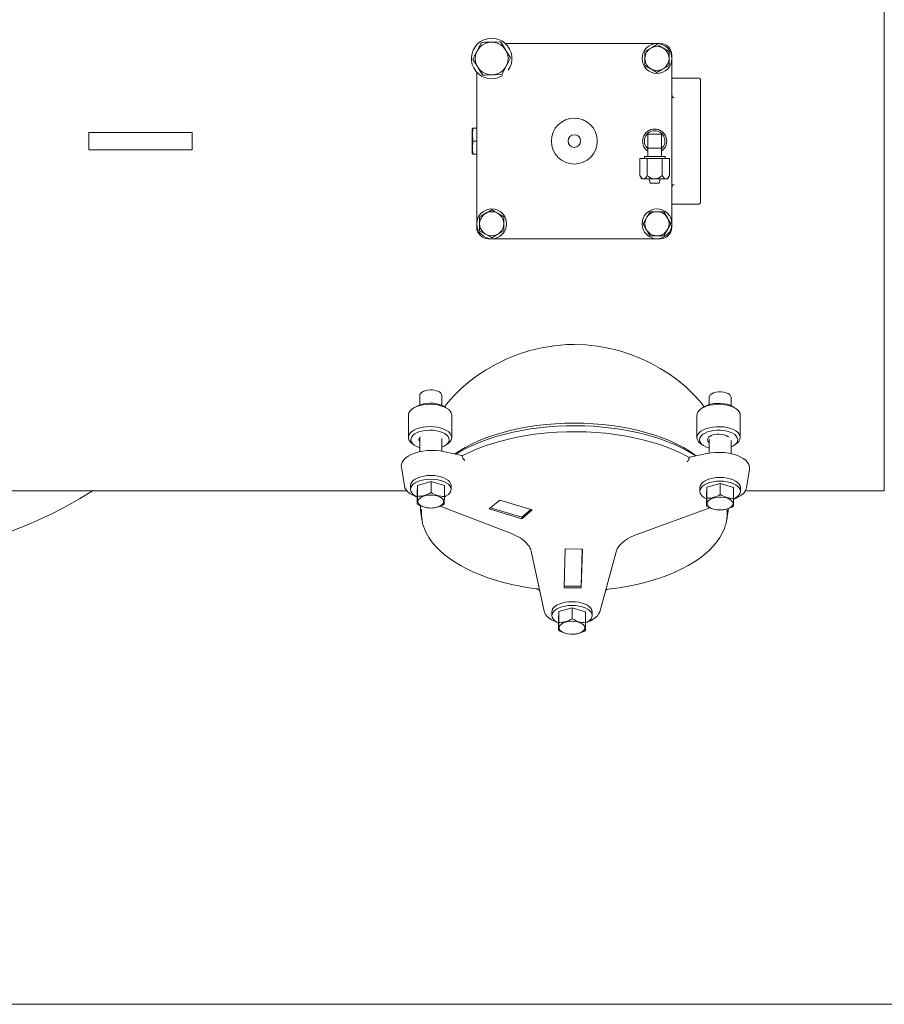
# Model space of a CAD drawing. Units: millimetres. Extents: x -25 to 205, y 247 to 418.
# Drawn here: x 132 to 152, y 376 to 398 of the extents above; entities that cross this region are included whole.
import ezdxf

# ---------------------------------------------------------------- set-up
doc = ezdxf.new("R2010")
doc.units = ezdxf.units.MM
doc.linetypes.add('SLD-Solid', pattern=[0])
doc.layers.add('CENTER', color=7, linetype='Continuous')

msp = doc.modelspace()

# ---------------------------------------------------------------- linework, layer by layer
at = {"color": 7, "linetype": 'SLD-Solid', "lineweight": 20}
for p, q in [((152.237, 387.554), (152.237, 403.554)), ((142.93, 397.62), (142.937, 397.633)), ((142.937, 397.633), (142.985, 397.722)), ((142.985, 397.722), (143.032, 397.811)), ((143.032, 397.811), (143.086, 397.813)), ((143.086, 397.813), (143.248, 397.818)), ((143.248, 397.818), (143.307, 397.82)), ((143.307, 397.82), (143.465, 397.825)), ((143.465, 397.825), (143.521, 397.735)), ((143.521, 397.735), (143.579, 397.642)), ((145.731, 397.785), (143.573, 397.785)), ((143.579, 397.642), (143.587, 397.629)), ((147.04, 397.785), (145.731, 397.785)), ((146.764, 397.602), (146.832, 397.641)), ((146.832, 397.641), (146.902, 397.682)), ((146.902, 397.682), (146.912, 397.688)), ((146.912, 397.688), (147.04, 397.762)), ((147.119, 397.785), (147.04, 397.785)), ((147.04, 397.762), (147.107, 397.723)), ((147.107, 397.723), (147.178, 397.682)), ((147.178, 397.682), (147.188, 397.676)), ((147.188, 397.676), (147.316, 397.602)), ((142.828, 397.429), (142.878, 397.522)), ((142.881, 397.343), (142.828, 397.429)), ((142.878, 397.522), (142.93, 397.62)), ((143.587, 397.629), (143.64, 397.543)), ((143.64, 397.543), (143.694, 397.458)), ((143.694, 397.458), (143.644, 397.364)), ((146.764, 397.443), (146.764, 397.602)), ((146.764, 397.284), (146.764, 397.443)), ((147.316, 397.602), (147.316, 397.443)), ((147.316, 397.443), (147.316, 397.284)), ((147.381, 397.443), (147.381, 397.522)), ((147.381, 394.974), (147.381, 397.443)), ((142.934, 397.258), (142.881, 397.343)), ((142.943, 397.245), (142.934, 397.258)), ((143.001, 397.151), (142.943, 397.245)), ((143.584, 397.253), (143.537, 397.164)), ((143.592, 397.267), (143.584, 397.253)), ((143.644, 397.364), (143.592, 397.267)), ((146.892, 397.21), (146.764, 397.284)), ((146.902, 397.205), (146.892, 397.21)), ((146.972, 397.164), (146.902, 397.205)), ((147.168, 397.199), (147.04, 397.125)), ((147.178, 397.205), (147.168, 397.199)), ((147.248, 397.245), (147.178, 397.205)), ((147.316, 397.284), (147.248, 397.245)), ((142.92, 397.131), (142.92, 393.664)), ((143.057, 397.061), (143.001, 397.151)), ((143.112, 397.063), (143.057, 397.061)), ((143.274, 397.069), (143.112, 397.063)), ((143.332, 397.071), (143.274, 397.069)), ((143.49, 397.076), (143.332, 397.071)), ((143.537, 397.164), (143.49, 397.076)), ((147.04, 397.125), (146.972, 397.164)), ((147.985, 396.997), (147.381, 396.997)), ((148.037, 396.945), (148.037, 394.163)), ((147.381, 396.619), (147.387, 396.586)), ((147.387, 396.586), (147.398, 396.564)), ((147.398, 396.564), (147.411, 396.552)), ((147.411, 396.552), (147.424, 396.546)), ((147.424, 396.546), (147.434, 396.544)), ((142.82, 395.849), (142.815, 395.829)), ((142.815, 395.829), (142.815, 395.278)), ((142.832, 395.848), (142.82, 395.703)), ((142.821, 395.849), (142.832, 395.849)), ((142.92, 395.849), (142.832, 395.849)), ((142.832, 395.848), (142.832, 395.849)), ((142.832, 395.848), (142.92, 395.848)), ((134.38, 395.751), (134.048, 395.751)), ((134.048, 395.357), (134.048, 395.751)), ((136.079, 395.751), (134.38, 395.751)), ((136.41, 395.751), (136.079, 395.751)), ((136.41, 395.357), (136.41, 395.751)), ((142.82, 395.703), (142.832, 395.554)), ((146.83, 395.711), (147.145, 395.711)), ((146.83, 395.711), (146.83, 395.199)), ((147.145, 395.199), (147.145, 395.711)), ((142.832, 395.553), (142.82, 395.408)), ((142.82, 395.408), (142.832, 395.259)), ((142.832, 395.553), (142.832, 395.554)), ((142.92, 395.554), (142.832, 395.554)), ((142.832, 395.553), (142.92, 395.553)), ((146.83, 395.396), (147.145, 395.396)), ((134.38, 395.357), (134.048, 395.357)), ((136.079, 395.357), (134.38, 395.357)), ((136.41, 395.357), (136.079, 395.357)), ((142.815, 395.278), (142.82, 395.259)), ((142.832, 395.259), (142.821, 395.259)), ((142.832, 395.259), (142.92, 395.259)), ((142.92, 395.259), (142.832, 395.259)), ((142.832, 395.259), (142.832, 395.259)), ((146.646, 395.16), (147.328, 395.16)), ((146.646, 395.16), (146.646, 394.767)), ((146.751, 395.199), (147.224, 395.199)), ((146.751, 395.199), (146.751, 395.16)), ((146.817, 395.16), (146.817, 394.767)), ((147.158, 395.16), (147.158, 394.767)), ((147.224, 395.16), (147.224, 395.199)), ((147.328, 395.16), (147.328, 394.767)), ((147.381, 393.664), (147.381, 394.974)), ((146.646, 394.767), (146.692, 394.688)), ((146.646, 394.767), (146.694, 394.704)), ((146.694, 394.704), (146.725, 394.688)), ((147.158, 394.767), (147.206, 394.704)), ((147.206, 394.704), (147.236, 394.688)), ((147.283, 394.688), (147.328, 394.767)), ((147.283, 394.688), (146.692, 394.688)), ((146.725, 394.688), (146.732, 394.688)), ((146.859, 394.688), (146.884, 394.589)), ((147.091, 394.589), (146.884, 394.589)), ((147.091, 394.589), (147.115, 394.688)), ((147.236, 394.688), (147.243, 394.688)), ((147.381, 394.11), (147.985, 394.11)), ((142.985, 393.823), (143.053, 393.862)), ((142.985, 393.664), (142.985, 393.823)), ((143.053, 393.862), (143.123, 393.903)), ((143.123, 393.903), (143.133, 393.909)), ((143.133, 393.909), (143.261, 393.982)), ((143.261, 393.982), (143.328, 393.943)), ((143.328, 393.943), (143.399, 393.903)), ((143.399, 393.903), (143.408, 393.897)), ((143.408, 393.897), (143.536, 393.823)), ((143.536, 393.823), (143.536, 393.664)), ((146.801, 393.802), (146.807, 393.812)), ((146.807, 393.812), (146.881, 393.94)), ((146.881, 393.94), (147.04, 393.94)), ((147.04, 393.94), (147.199, 393.94)), ((147.199, 393.94), (147.238, 393.872)), ((147.238, 393.872), (147.279, 393.802)), ((142.92, 393.664), (142.92, 393.585)), ((142.985, 393.505), (142.985, 393.664)), ((143.536, 393.664), (143.536, 393.505)), ((146.722, 393.664), (146.761, 393.732)), ((146.796, 393.536), (146.722, 393.664)), ((146.761, 393.732), (146.801, 393.802)), ((147.279, 393.802), (147.284, 393.792)), ((147.319, 393.597), (147.279, 393.526)), ((147.284, 393.792), (147.358, 393.664)), ((147.358, 393.664), (147.319, 393.597)), ((147.381, 393.585), (147.381, 393.664)), ((143.113, 393.431), (142.985, 393.505)), ((143.123, 393.426), (143.113, 393.431)), ((143.193, 393.385), (143.123, 393.426)), ((143.261, 393.346), (143.193, 393.385)), ((143.389, 393.42), (143.261, 393.346)), ((143.399, 393.426), (143.389, 393.42)), ((143.469, 393.466), (143.399, 393.426)), ((143.536, 393.505), (143.469, 393.466)), ((146.801, 393.526), (146.796, 393.536)), ((146.842, 393.456), (146.801, 393.526)), ((146.881, 393.389), (146.842, 393.456)), ((147.04, 393.389), (146.881, 393.389)), ((147.199, 393.389), (147.04, 393.389)), ((147.273, 393.517), (147.199, 393.389)), ((147.279, 393.526), (147.273, 393.517)), ((143.182, 393.323), (143.261, 393.323)), ((143.261, 393.323), (144.57, 393.323)), ((144.57, 393.323), (147.04, 393.323)), ((147.04, 393.323), (147.119, 393.323)), ((144.404, 390.828), (144.69, 390.875)), ((144.69, 390.875), (144.98, 390.9)), ((144.98, 390.9), (145.15, 390.904)), ((145.15, 390.904), (145.412, 390.895)), ((145.412, 390.895), (145.671, 390.867)), ((143.611, 390.575), (143.872, 390.68)), ((143.872, 390.68), (144.134, 390.763)), ((144.134, 390.763), (144.404, 390.828)), ((145.671, 390.867), (145.935, 390.82)), ((145.935, 390.82), (146.192, 390.756)), ((146.192, 390.756), (146.435, 390.677)), ((146.435, 390.677), (146.668, 390.584)), ((143.134, 390.325), (143.362, 390.455)), ((143.362, 390.455), (143.611, 390.575)), ((146.668, 390.584), (146.898, 390.476)), ((146.898, 390.476), (147.115, 390.356)), ((142.92, 390.184), (143.134, 390.325)), ((147.115, 390.356), (147.326, 390.221)), ((147.326, 390.221), (147.522, 390.078)), ((142.555, 389.888), (142.73, 390.039)), ((142.73, 390.039), (142.92, 390.184)), ((147.522, 390.078), (147.707, 389.924)), ((141.692, 389.828), (141.655, 389.804)), ((141.739, 389.847), (141.692, 389.828)), ((141.794, 389.859), (141.739, 389.847)), ((141.853, 389.865), (141.794, 389.859)), ((141.913, 389.863), (141.853, 389.865)), ((141.971, 389.854), (141.913, 389.863)), ((142.023, 389.839), (141.971, 389.854)), ((142.065, 389.818), (142.023, 389.839)), ((142.097, 389.792), (142.065, 389.818)), ((142.115, 389.763), (142.097, 389.792)), ((142.12, 389.74), (142.115, 389.763)), ((142.4, 389.737), (142.555, 389.888)), ((147.707, 389.924), (147.875, 389.763)), ((147.875, 389.763), (148.025, 389.597)), ((148.259, 389.75), (148.239, 389.721)), ((148.292, 389.775), (148.259, 389.75)), ((148.336, 389.796), (148.292, 389.775)), ((148.389, 389.81), (148.336, 389.796)), ((148.447, 389.818), (148.389, 389.81)), ((148.507, 389.819), (148.447, 389.818)), ((148.566, 389.813), (148.507, 389.819)), ((148.62, 389.799), (148.566, 389.813)), ((148.666, 389.78), (148.62, 389.799)), ((148.702, 389.756), (148.666, 389.78)), ((141.62, 389.74), (141.62, 389.524)), ((141.775, 389.533), (141.693, 389.523)), ((141.859, 389.536), (141.775, 389.533)), ((141.942, 389.532), (141.859, 389.536)), ((142.024, 389.521), (141.942, 389.532)), ((142.12, 389.512), (142.12, 389.74)), ((142.185, 389.48), (142.263, 389.582)), ((142.263, 389.582), (142.4, 389.737)), ((148.025, 389.597), (148.117, 389.479)), ((148.198, 389.518), (148.265, 389.537)), ((148.239, 389.721), (148.233, 389.695)), ((148.233, 389.695), (148.233, 389.529)), ((148.317, 389.527), (148.238, 389.513)), ((148.265, 389.537), (148.339, 389.551)), ((148.4, 389.535), (148.317, 389.527)), ((148.339, 389.551), (148.416, 389.557)), ((148.484, 389.535), (148.4, 389.535)), ((148.416, 389.557), (148.495, 389.556)), ((148.567, 389.529), (148.484, 389.535)), ((148.495, 389.556), (148.572, 389.549)), ((148.647, 389.515), (148.567, 389.529)), ((148.572, 389.549), (148.645, 389.535)), ((148.645, 389.535), (148.711, 389.514)), ((148.733, 389.505), (148.733, 389.695)), ((141.368, 389.344), (141.356, 389.302)), ((141.356, 389.302), (141.356, 389.288)), ((141.394, 389.384), (141.368, 389.344)), ((141.433, 389.421), (141.394, 389.384)), ((141.484, 389.455), (141.433, 389.421)), ((141.495, 389.465), (141.447, 389.431)), ((141.546, 389.483), (141.484, 389.455)), ((141.616, 389.506), (141.546, 389.483)), ((141.693, 389.523), (141.616, 389.506)), ((142.1, 389.503), (142.024, 389.521)), ((142.169, 389.479), (142.1, 389.503)), ((142.229, 389.449), (142.169, 389.479)), ((142.257, 389.431), (142.208, 389.465)), ((142.278, 389.415), (142.229, 389.449)), ((142.315, 389.377), (142.278, 389.415)), ((142.338, 389.337), (142.315, 389.377)), ((142.348, 389.295), (142.338, 389.337)), ((147.956, 389.316), (147.953, 389.288)), ((147.973, 389.357), (147.956, 389.316)), ((148.003, 389.397), (147.973, 389.357)), ((148.046, 389.433), (148.003, 389.397)), ((148.092, 389.465), (148.044, 389.431)), ((148.101, 389.465), (148.046, 389.433)), ((148.092, 389.465), (148.138, 389.493)), ((148.166, 389.492), (148.101, 389.465)), ((148.138, 389.493), (148.198, 389.518)), ((148.238, 389.513), (148.166, 389.492)), ((148.721, 389.495), (148.647, 389.515)), ((148.711, 389.514), (148.769, 389.488)), ((148.787, 389.47), (148.721, 389.495)), ((148.769, 389.488), (148.806, 389.465)), ((148.844, 389.438), (148.787, 389.47)), ((148.854, 389.431), (148.806, 389.465)), ((148.889, 389.403), (148.844, 389.438)), ((148.921, 389.364), (148.889, 389.403)), ((148.94, 389.323), (148.921, 389.364)), ((148.945, 389.288), (148.94, 389.323)), ((141.356, 389.288), (141.356, 388.777)), ((142.348, 389.288), (142.348, 389.295)), ((142.348, 388.777), (142.348, 389.288)), ((144.293, 389.05), (144.504, 389.074)), ((144.504, 389.074), (144.718, 389.091)), ((144.718, 389.091), (144.934, 389.102)), ((144.934, 389.102), (145.15, 389.105)), ((145.15, 389.105), (145.367, 389.102)), ((145.367, 389.102), (145.583, 389.091)), ((145.583, 389.091), (145.797, 389.074)), ((145.797, 389.074), (146.008, 389.05)), ((147.953, 389.288), (147.953, 388.777)), ((148.945, 388.777), (148.945, 389.288)), ((141.368, 388.832), (141.394, 388.872)), ((141.394, 388.872), (141.433, 388.91)), ((141.433, 388.91), (141.484, 388.943)), ((141.506, 388.859), (141.464, 388.826)), ((141.484, 388.943), (141.546, 388.972)), ((141.559, 388.888), (141.506, 388.859)), ((141.546, 388.972), (141.616, 388.995)), ((141.622, 388.911), (141.559, 388.888)), ((141.616, 388.995), (141.693, 389.012)), ((141.692, 388.929), (141.622, 388.911)), ((141.767, 388.94), (141.692, 388.929)), ((141.693, 389.012), (141.775, 389.022)), ((141.845, 388.944), (141.767, 388.94)), ((141.775, 389.022), (141.859, 389.025)), ((141.923, 388.941), (141.845, 388.944)), ((141.859, 389.025), (141.942, 389.02)), ((141.999, 388.931), (141.923, 388.941)), ((141.942, 389.02), (142.024, 389.009)), ((142.07, 388.915), (141.999, 388.931)), ((142.024, 389.009), (142.1, 388.991)), ((142.134, 388.892), (142.07, 388.915)), ((142.1, 388.991), (142.169, 388.967)), ((142.189, 388.864), (142.134, 388.892)), ((142.169, 388.967), (142.229, 388.938)), ((142.233, 388.832), (142.189, 388.864)), ((142.229, 388.938), (142.278, 388.904)), ((142.278, 388.904), (142.315, 388.866)), ((142.315, 388.866), (142.338, 388.825)), ((143.308, 388.829), (143.493, 388.886)), ((143.567, 388.855), (143.453, 388.825)), ((143.493, 388.886), (143.684, 388.936)), ((143.756, 388.9), (143.567, 388.855)), ((143.684, 388.936), (143.882, 388.981)), ((143.949, 388.939), (143.756, 388.9)), ((143.882, 388.981), (144.085, 389.018)), ((144.147, 388.972), (143.949, 388.939)), ((144.085, 389.018), (144.293, 389.05)), ((144.308, 388.858), (144.092, 388.827)), ((144.348, 388.999), (144.147, 388.972)), ((144.528, 388.881), (144.308, 388.858)), ((144.552, 389.02), (144.348, 388.999)), ((144.75, 388.897), (144.528, 388.881)), ((144.759, 389.035), (144.552, 389.02)), ((144.974, 388.907), (144.75, 388.897)), ((144.966, 389.043), (144.759, 389.035)), ((145.174, 389.046), (144.966, 389.043)), ((145.199, 388.909), (144.974, 388.907)), ((145.383, 389.042), (145.174, 389.046)), ((145.423, 388.904), (145.199, 388.909)), ((145.59, 389.032), (145.383, 389.042)), ((145.646, 388.891), (145.423, 388.904)), ((145.796, 389.016), (145.59, 389.032)), ((145.867, 388.872), (145.646, 388.891)), ((145.999, 388.993), (145.796, 389.016)), ((146.086, 388.846), (145.867, 388.872)), ((146.2, 388.965), (145.999, 388.993)), ((146.008, 389.05), (146.215, 389.018)), ((146.397, 388.93), (146.2, 388.965)), ((146.215, 389.018), (146.418, 388.981)), ((146.589, 388.89), (146.397, 388.93)), ((146.418, 388.981), (146.616, 388.936)), ((146.776, 388.844), (146.589, 388.89)), ((146.616, 388.936), (146.808, 388.886)), ((146.808, 388.886), (146.993, 388.829)), ((147.973, 388.846), (148.003, 388.885)), ((148.003, 388.885), (148.046, 388.921)), ((148.046, 388.921), (148.101, 388.953)), ((148.138, 388.879), (148.088, 388.849)), ((148.101, 388.953), (148.166, 388.98)), ((148.198, 388.904), (148.138, 388.879)), ((148.166, 388.98), (148.238, 389.001)), ((148.265, 388.924), (148.198, 388.904)), ((148.238, 389.001), (148.317, 389.016)), ((148.339, 388.937), (148.265, 388.924)), ((148.317, 389.016), (148.4, 389.023)), ((148.416, 388.943), (148.339, 388.937)), ((148.348, 388.843), (148.405, 388.851)), ((148.4, 389.023), (148.484, 389.024)), ((148.405, 388.851), (148.464, 388.853)), ((148.495, 388.943), (148.416, 388.943)), ((148.464, 388.853), (148.523, 388.848)), ((148.484, 389.024), (148.567, 389.017)), ((148.572, 388.935), (148.495, 388.943)), ((148.567, 389.017), (148.647, 389.004)), ((148.645, 388.921), (148.572, 388.935)), ((148.711, 388.9), (148.645, 388.921)), ((148.647, 389.004), (148.721, 388.984)), ((148.769, 388.874), (148.711, 388.9)), ((148.721, 388.984), (148.787, 388.958)), ((148.817, 388.843), (148.769, 388.874)), ((148.787, 388.958), (148.844, 388.927)), ((148.844, 388.927), (148.889, 388.891)), ((148.889, 388.891), (148.921, 388.853)), ((148.921, 388.853), (148.94, 388.812)), ((141.356, 388.791), (141.368, 388.832)), ((141.359, 388.749), (141.356, 388.791)), ((141.375, 388.707), (141.359, 388.749)), ((141.406, 388.668), (141.375, 388.707)), ((141.447, 388.633), (141.406, 388.668)), ((141.418, 388.752), (141.415, 388.712)), ((141.415, 388.712), (141.427, 388.674)), ((141.434, 388.79), (141.418, 388.752)), ((141.427, 388.674), (141.452, 388.637)), ((141.464, 388.826), (141.434, 388.79)), ((141.447, 388.633), (141.495, 388.599)), ((141.452, 388.637), (141.491, 388.602)), ((141.62, 388.767), (141.62, 388.451)), ((142.12, 388.464), (142.12, 388.75)), ((142.208, 388.599), (142.257, 388.633)), ((142.22, 388.608), (142.256, 388.643)), ((142.265, 388.796), (142.233, 388.832)), ((142.256, 388.643), (142.279, 388.68)), ((142.291, 388.662), (142.257, 388.633)), ((142.284, 388.758), (142.265, 388.796)), ((142.279, 388.68), (142.288, 388.719)), ((142.288, 388.719), (142.284, 388.758)), ((142.324, 388.701), (142.291, 388.662)), ((142.343, 388.742), (142.324, 388.701)), ((142.338, 388.825), (142.348, 388.784)), ((142.348, 388.784), (142.343, 388.742)), ((142.654, 388.546), (142.803, 388.625)), ((142.803, 388.625), (142.963, 388.698)), ((143.014, 388.679), (142.852, 388.612)), ((142.963, 388.698), (143.131, 388.767)), ((143.183, 388.741), (143.014, 388.679)), ((143.279, 388.639), (143.093, 388.576)), ((143.131, 388.767), (143.308, 388.829)), ((143.358, 388.797), (143.183, 388.741)), ((143.473, 388.696), (143.279, 388.639)), ((143.453, 388.825), (143.358, 388.797)), ((143.674, 388.746), (143.473, 388.696)), ((143.88, 388.79), (143.674, 388.746)), ((144.092, 388.827), (143.88, 388.79)), ((146.3, 388.812), (146.086, 388.846)), ((146.51, 388.772), (146.3, 388.812)), ((146.714, 388.725), (146.51, 388.772)), ((146.912, 388.672), (146.714, 388.725)), ((146.958, 388.792), (146.776, 388.844)), ((147.102, 388.613), (146.912, 388.672)), ((147.133, 388.735), (146.958, 388.792)), ((146.993, 388.829), (147.17, 388.767)), ((147.301, 388.673), (147.133, 388.735)), ((147.17, 388.767), (147.338, 388.698)), ((147.462, 388.606), (147.301, 388.673)), ((147.338, 388.698), (147.497, 388.625)), ((147.497, 388.625), (147.647, 388.546)), ((147.954, 388.763), (147.956, 388.805)), ((147.966, 388.721), (147.954, 388.763)), ((147.956, 388.805), (147.973, 388.846)), ((147.991, 388.681), (147.966, 388.721)), ((148.03, 388.644), (147.991, 388.681)), ((148.025, 388.777), (148.013, 388.739)), ((148.013, 388.739), (148.015, 388.699)), ((148.015, 388.699), (148.032, 388.661)), ((148.05, 388.814), (148.025, 388.777)), ((148.044, 388.633), (148.03, 388.644)), ((148.032, 388.661), (148.061, 388.625)), ((148.044, 388.633), (148.092, 388.599)), ((148.088, 388.849), (148.05, 388.814)), ((148.061, 388.625), (148.103, 388.592)), ((148.193, 388.725), (148.2, 388.755)), ((148.2, 388.696), (148.193, 388.725)), ((148.2, 388.755), (148.22, 388.783)), ((148.22, 388.668), (148.2, 388.696)), ((148.22, 388.783), (148.253, 388.808)), ((148.233, 388.657), (148.22, 388.668)), ((148.233, 388.737), (148.233, 388.419)), ((148.253, 388.808), (148.296, 388.828)), ((148.296, 388.828), (148.348, 388.843)), ((148.523, 388.848), (148.577, 388.836)), ((148.577, 388.836), (148.625, 388.819)), ((148.625, 388.819), (148.663, 388.796)), ((148.663, 388.796), (148.675, 388.785)), ((148.733, 388.406), (148.733, 388.705)), ((148.806, 388.599), (148.854, 388.633)), ((148.853, 388.808), (148.817, 388.843)), ((148.831, 388.619), (148.863, 388.655)), ((148.877, 388.771), (148.853, 388.808)), ((148.875, 388.65), (148.854, 388.633)), ((148.863, 388.655), (148.881, 388.693)), ((148.912, 388.687), (148.875, 388.65)), ((148.886, 388.732), (148.877, 388.771)), ((148.881, 388.693), (148.886, 388.732)), ((148.935, 388.728), (148.912, 388.687)), ((148.945, 388.77), (148.935, 388.728)), ((148.94, 388.812), (148.945, 388.77)), ((141.424, 388.387), (141.504, 388.419)), ((141.491, 388.602), (141.54, 388.572)), ((141.504, 388.419), (141.593, 388.445)), ((141.54, 388.572), (141.6, 388.547)), ((141.593, 388.445), (141.688, 388.464)), ((141.6, 388.547), (141.62, 388.54)), ((141.688, 388.464), (141.787, 388.476)), ((141.787, 388.476), (141.89, 388.481)), ((141.89, 388.481), (141.992, 388.478)), ((141.992, 388.478), (142.093, 388.468)), ((142.093, 388.468), (142.189, 388.451)), ((142.12, 388.553), (142.172, 388.577)), ((142.172, 388.577), (142.22, 388.608)), ((142.189, 388.451), (142.577, 388.365)), ((142.42, 388.4), (142.515, 388.463)), ((142.555, 388.464), (142.439, 388.396)), ((142.515, 388.463), (142.654, 388.546)), ((142.699, 388.541), (142.555, 388.464)), ((142.747, 388.434), (142.588, 388.354)), ((142.852, 388.612), (142.699, 388.541)), ((142.915, 388.508), (142.747, 388.434)), ((143.093, 388.576), (142.915, 388.508)), ((147.285, 388.548), (147.102, 388.613)), ((147.459, 388.477), (147.285, 388.548)), ((147.624, 388.4), (147.459, 388.477)), ((147.614, 388.534), (147.462, 388.606)), ((147.758, 388.458), (147.614, 388.534)), ((147.778, 388.319), (147.624, 388.4)), ((147.647, 388.546), (147.786, 388.463)), ((147.893, 388.377), (147.758, 388.458)), ((147.786, 388.463), (147.914, 388.376)), ((147.789, 388.33), (148.181, 388.41)), ((148.103, 388.592), (148.157, 388.563)), ((148.157, 388.563), (148.219, 388.54)), ((148.181, 388.41), (148.279, 388.426)), ((148.219, 388.54), (148.233, 388.535)), ((148.279, 388.426), (148.38, 388.434)), ((148.38, 388.434), (148.482, 388.436)), ((148.482, 388.436), (148.584, 388.43)), ((148.584, 388.43), (148.683, 388.416)), ((148.683, 388.416), (148.777, 388.396)), ((148.733, 388.56), (148.787, 388.587)), ((148.787, 388.587), (148.831, 388.619)), ((141.198, 388.163), (141.216, 388.214)), ((141.216, 388.214), (141.249, 388.262)), ((141.249, 388.262), (141.295, 388.308)), ((141.295, 388.308), (141.353, 388.35)), ((141.353, 388.35), (141.424, 388.387)), ((142.577, 388.365), (142.59, 388.363)), ((142.59, 388.363), (142.588, 388.354)), ((147.776, 388.327), (147.789, 388.33)), ((147.778, 388.319), (147.776, 388.327)), ((147.922, 388.357), (147.893, 388.377)), ((147.914, 388.376), (147.936, 388.36)), ((148.777, 388.396), (148.865, 388.369)), ((148.865, 388.369), (148.943, 388.336)), ((148.943, 388.336), (149.011, 388.298)), ((149.011, 388.298), (149.068, 388.255)), ((149.068, 388.255), (149.111, 388.208)), ((149.111, 388.208), (149.141, 388.159)), ((141.195, 388.112), (141.198, 388.163)), ((141.197, 388.098), (141.195, 388.112)), ((141.197, 388.098), (141.267, 387.67)), ((149.086, 387.625), (149.155, 388.053)), ((149.141, 388.159), (149.156, 388.109)), ((149.156, 388.057), (149.155, 388.053)), ((149.156, 388.109), (149.156, 388.057)), ((141.414, 387.717), (141.435, 387.756)), ((141.435, 387.756), (141.469, 387.792)), ((141.469, 387.792), (141.515, 387.825)), ((141.469, 387.707), (141.515, 387.74)), ((141.515, 387.825), (141.572, 387.854)), ((141.515, 387.74), (141.572, 387.768)), ((141.565, 387.682), (141.874, 387.768)), ((141.572, 387.854), (141.638, 387.877)), ((141.572, 387.768), (141.638, 387.792)), ((141.638, 387.877), (141.711, 387.894)), ((141.638, 387.792), (141.711, 387.809)), ((141.711, 387.894), (141.789, 387.904)), ((141.711, 387.809), (141.789, 387.819)), ((141.789, 387.904), (141.87, 387.908)), ((141.789, 387.819), (141.87, 387.823)), ((141.87, 387.908), (141.95, 387.904)), ((141.87, 387.823), (141.95, 387.819)), ((141.874, 387.768), (142.179, 387.678)), ((141.874, 387.768), (141.874, 387.518)), ((141.95, 387.904), (142.028, 387.894)), ((141.95, 387.819), (142.028, 387.809)), ((142.028, 387.894), (142.101, 387.877)), ((142.028, 387.809), (142.101, 387.792)), ((142.101, 387.877), (142.167, 387.854)), ((142.101, 387.792), (142.167, 387.768)), ((142.167, 387.854), (142.224, 387.825)), ((142.167, 387.768), (142.224, 387.74)), ((142.224, 387.825), (142.27, 387.792)), ((142.224, 387.74), (142.27, 387.707)), ((148.049, 387.71), (148.083, 387.747)), ((148.083, 387.747), (148.129, 387.78)), ((148.129, 387.78), (148.186, 387.808)), ((148.129, 387.695), (148.186, 387.723)), ((148.179, 387.637), (148.488, 387.723)), ((148.186, 387.808), (148.252, 387.831)), ((148.186, 387.723), (148.252, 387.746)), ((148.252, 387.831), (148.325, 387.849)), ((148.252, 387.746), (148.325, 387.763)), ((148.325, 387.849), (148.403, 387.859)), ((148.325, 387.763), (148.403, 387.774)), ((148.403, 387.859), (148.483, 387.862)), ((148.403, 387.774), (148.483, 387.777)), ((148.483, 387.862), (148.564, 387.859)), ((148.483, 387.777), (148.564, 387.774)), ((148.488, 387.723), (148.488, 387.473)), ((148.488, 387.723), (148.793, 387.632)), ((148.564, 387.859), (148.642, 387.849)), ((148.564, 387.774), (148.642, 387.763)), ((148.642, 387.849), (148.715, 387.831)), ((148.642, 387.763), (148.715, 387.746)), ((148.715, 387.831), (148.781, 387.808)), ((148.715, 387.746), (148.781, 387.723)), ((148.781, 387.808), (148.838, 387.78)), ((148.781, 387.723), (148.838, 387.695)), ((148.838, 387.78), (148.884, 387.747)), ((148.884, 387.747), (148.918, 387.71)), ((115.544, 387.554), (141.326, 387.554)), ((141.266, 387.681), (141.266, 387.673)), ((141.267, 387.67), (141.266, 387.679)), ((141.266, 387.673), (141.279, 387.625)), ((141.279, 387.625), (141.304, 387.58)), ((141.304, 387.58), (141.34, 387.538)), ((141.34, 387.538), (141.388, 387.498)), ((141.388, 387.498), (141.446, 387.462)), ((141.407, 387.676), (141.414, 387.717)), ((141.407, 387.676), (141.407, 387.591)), ((141.407, 387.591), (141.414, 387.631)), ((141.414, 387.551), (141.407, 387.591)), ((141.414, 387.631), (141.435, 387.67)), ((141.435, 387.512), (141.414, 387.551)), ((141.435, 387.67), (141.469, 387.707)), ((141.469, 387.476), (141.435, 387.512)), ((141.56, 387.505), (141.565, 387.682)), ((141.56, 387.505), (141.56, 387.255)), ((141.565, 387.682), (141.565, 387.432)), ((142.179, 387.678), (142.179, 387.428)), ((142.27, 387.707), (142.304, 387.67)), ((142.304, 387.512), (142.27, 387.476)), ((142.304, 387.67), (142.325, 387.631)), ((142.325, 387.551), (142.304, 387.512)), ((142.325, 387.631), (142.332, 387.591)), ((142.332, 387.591), (142.325, 387.551)), ((142.332, 387.591), (142.332, 387.676)), ((148.021, 387.631), (148.028, 387.671)), ((148.021, 387.631), (148.021, 387.546)), ((148.021, 387.546), (148.028, 387.586)), ((148.028, 387.506), (148.021, 387.546)), ((148.028, 387.671), (148.049, 387.71)), ((148.028, 387.586), (148.049, 387.625)), ((148.049, 387.467), (148.028, 387.506)), ((148.049, 387.625), (148.083, 387.662)), ((148.083, 387.662), (148.129, 387.695)), ((148.174, 387.459), (148.179, 387.637)), ((148.179, 387.637), (148.179, 387.386)), ((148.793, 387.632), (148.793, 387.382)), ((148.838, 387.695), (148.884, 387.662)), ((148.884, 387.662), (148.918, 387.625)), ((148.918, 387.71), (148.939, 387.671)), ((148.918, 387.625), (148.939, 387.586)), ((148.939, 387.506), (148.918, 387.467)), ((148.939, 387.671), (148.946, 387.631)), ((148.939, 387.586), (148.946, 387.546)), ((148.946, 387.546), (148.939, 387.506)), ((148.946, 387.546), (148.946, 387.631)), ((148.976, 387.461), (149.023, 387.504)), ((149.023, 387.504), (149.058, 387.55)), ((149.058, 387.55), (149.08, 387.599)), ((149.059, 387.554), (152.237, 387.554)), ((149.08, 387.599), (149.083, 387.616)), ((149.086, 387.625), (149.084, 387.617)), ((141.446, 387.462), (141.509, 387.432)), ((141.515, 387.443), (141.469, 387.476)), ((141.509, 387.432), (141.522, 387.427)), ((141.56, 387.419), (141.515, 387.443)), ((141.522, 387.427), (141.56, 387.412)), ((141.574, 387.311), (141.581, 387.343)), ((141.582, 387.279), (141.574, 387.311)), ((141.581, 387.343), (141.601, 387.373)), ((141.602, 387.249), (141.582, 387.279)), ((141.601, 387.373), (141.634, 387.4)), ((141.634, 387.4), (141.677, 387.424)), ((141.677, 387.424), (141.73, 387.442)), ((141.73, 387.442), (141.789, 387.454)), ((141.789, 387.454), (141.852, 387.459)), ((141.852, 387.459), (141.916, 387.457)), ((141.916, 387.457), (141.978, 387.449)), ((141.978, 387.449), (142.034, 387.434)), ((142.034, 387.434), (142.083, 387.414)), ((142.083, 387.414), (142.122, 387.388)), ((142.122, 387.388), (142.149, 387.359)), ((142.149, 387.359), (142.163, 387.328)), ((142.163, 387.296), (142.15, 387.265)), ((142.163, 387.328), (142.163, 387.296)), ((142.224, 387.443), (142.18, 387.42)), ((142.27, 387.476), (142.224, 387.443)), ((143.445, 387.345), (143.203, 387.142)), ((144.189, 387.123), (143.445, 387.345)), ((148.083, 387.43), (148.049, 387.467)), ((148.129, 387.397), (148.083, 387.43)), ((148.174, 387.374), (148.129, 387.397)), ((148.174, 387.459), (148.174, 387.209)), ((148.189, 387.255), (148.191, 387.287)), ((148.191, 387.287), (148.207, 387.318)), ((148.207, 387.318), (148.235, 387.346)), ((148.235, 387.346), (148.276, 387.371)), ((148.276, 387.371), (148.326, 387.391)), ((148.326, 387.391), (148.383, 387.405)), ((148.383, 387.405), (148.445, 387.413)), ((148.445, 387.413), (148.509, 387.413)), ((148.509, 387.413), (148.571, 387.407)), ((148.571, 387.407), (148.63, 387.394)), ((148.63, 387.394), (148.682, 387.376)), ((148.682, 387.376), (148.724, 387.352)), ((148.724, 387.352), (148.755, 387.324)), ((148.755, 387.324), (148.774, 387.293)), ((148.774, 387.293), (148.779, 387.262)), ((148.792, 387.368), (148.817, 387.377)), ((148.838, 387.397), (148.793, 387.374)), ((148.817, 387.377), (148.854, 387.392)), ((148.884, 387.43), (148.838, 387.397)), ((148.854, 387.392), (148.92, 387.424)), ((148.918, 387.467), (148.884, 387.43)), ((148.92, 387.424), (148.976, 387.461)), ((141.635, 387.222), (141.602, 387.249)), ((141.679, 387.199), (141.635, 387.222)), ((141.732, 387.181), (141.679, 387.199)), ((141.792, 387.169), (141.732, 387.181)), ((141.855, 387.164), (141.792, 387.169)), ((141.919, 387.166), (141.855, 387.164)), ((141.98, 387.175), (141.919, 387.166)), ((142.036, 387.19), (141.98, 387.175)), ((142.085, 387.21), (142.036, 387.19)), ((142.123, 387.236), (142.085, 387.21)), ((142.087, 387.208), (143.711, 386.578)), ((142.15, 387.265), (142.123, 387.236)), ((143.203, 387.142), (143.947, 386.92)), ((143.233, 387.167), (143.947, 386.954)), ((143.947, 386.954), (144.159, 387.132)), ((143.947, 386.92), (144.189, 387.123)), ((146.582, 386.558), (148.251, 387.169)), ((148.201, 387.224), (148.189, 387.255)), ((148.226, 387.194), (148.201, 387.224)), ((148.263, 387.168), (148.226, 387.194)), ((148.31, 387.147), (148.263, 387.168)), ((148.366, 387.131), (148.31, 387.147)), ((148.426, 387.121), (148.366, 387.131)), ((148.49, 387.119), (148.426, 387.121)), ((148.553, 387.123), (148.49, 387.119)), ((148.613, 387.134), (148.553, 387.123)), ((148.667, 387.151), (148.613, 387.134)), ((148.655, 387.008), (148.665, 387.105)), ((148.665, 387.105), (148.666, 387.148)), ((148.713, 387.173), (148.667, 387.151)), ((148.747, 387.2), (148.713, 387.173)), ((148.77, 387.23), (148.747, 387.2)), ((148.779, 387.262), (148.77, 387.23)), ((141.646, 387.008), (141.665, 386.891)), ((143.947, 386.954), (143.947, 386.92)), ((148.635, 386.891), (148.655, 387.008)), ((141.753, 386.617), (141.764, 386.593)), ((148.537, 386.594), (148.553, 386.631)), ((141.764, 386.593), (141.822, 386.491)), ((141.822, 386.491), (141.892, 386.39)), ((141.892, 386.39), (141.974, 386.292)), ((143.711, 386.578), (143.761, 386.558)), ((143.761, 386.558), (143.848, 386.516)), ((143.848, 386.516), (143.926, 386.471)), ((143.926, 386.471), (143.994, 386.422)), ((143.994, 386.422), (144.052, 386.371)), ((146.234, 386.36), (146.296, 386.41)), ((146.296, 386.41), (146.368, 386.458)), ((146.368, 386.458), (146.45, 386.502)), ((146.45, 386.502), (146.54, 386.542)), ((146.54, 386.542), (146.582, 386.558)), ((148.326, 386.291), (148.408, 386.389)), ((148.408, 386.389), (148.479, 386.491)), ((148.479, 386.491), (148.537, 386.594)), ((141.974, 386.292), (142.067, 386.197)), ((142.067, 386.197), (142.172, 386.104)), ((144.052, 386.371), (144.098, 386.317)), ((144.098, 386.317), (144.122, 386.28)), ((144.164, 386.18), (144.464, 384.803)), ((144.941, 386.228), (144.916, 385.342)), ((145.334, 386.225), (144.941, 386.228)), ((145.31, 385.374), (145.333, 386.225)), ((145.31, 385.34), (145.334, 386.225)), ((145.731, 384.793), (146.106, 386.165)), ((146.145, 386.253), (146.183, 386.306)), ((146.183, 386.306), (146.234, 386.36)), ((148.127, 386.102), (148.232, 386.195)), ((148.232, 386.195), (148.326, 386.291)), ((142.172, 386.104), (142.287, 386.015)), ((142.287, 386.015), (142.412, 385.93)), ((142.412, 385.93), (142.547, 385.849)), ((147.75, 385.847), (147.885, 385.928)), ((147.885, 385.928), (148.011, 386.013)), ((148.011, 386.013), (148.127, 386.102)), ((142.547, 385.849), (142.691, 385.773)), ((142.691, 385.773), (142.844, 385.7)), ((142.844, 385.7), (143.005, 385.633)), ((147.291, 385.631), (147.452, 385.699)), ((147.452, 385.699), (147.605, 385.771)), ((147.605, 385.771), (147.75, 385.847)), ((143.005, 385.633), (143.174, 385.571)), ((143.174, 385.571), (143.35, 385.514)), ((143.35, 385.514), (143.532, 385.462)), ((146.764, 385.461), (146.946, 385.513)), ((146.946, 385.513), (147.122, 385.569)), ((147.122, 385.569), (147.291, 385.631)), ((143.532, 385.462), (143.719, 385.416)), ((143.719, 385.416), (143.912, 385.376)), ((143.912, 385.376), (144.109, 385.342)), ((144.109, 385.342), (144.282, 385.318)), ((144.916, 385.342), (145.31, 385.34)), ((144.917, 385.376), (145.31, 385.374)), ((145.31, 385.374), (145.31, 385.34)), ((145.927, 385.306), (145.986, 385.313)), ((145.986, 385.313), (146.187, 385.341)), ((146.187, 385.341), (146.384, 385.375)), ((146.384, 385.375), (146.577, 385.415)), ((146.577, 385.415), (146.764, 385.461)), ((145.018, 385.018), (145.098, 385.021)), ((145.098, 385.021), (145.178, 385.018)), ((144.464, 384.803), (144.472, 384.775)), ((144.663, 384.784), (144.697, 384.82)), ((144.697, 384.906), (144.744, 384.939)), ((144.697, 384.82), (144.744, 384.853)), ((144.744, 384.939), (144.801, 384.967)), ((144.744, 384.853), (144.801, 384.882)), ((144.794, 384.795), (145.103, 384.882)), ((144.801, 384.967), (144.867, 384.99)), ((144.801, 384.882), (144.867, 384.905)), ((144.867, 384.99), (144.94, 385.007)), ((144.867, 384.905), (144.94, 384.922)), ((144.94, 385.007), (145.018, 385.018)), ((144.94, 384.922), (145.018, 384.932)), ((145.018, 384.932), (145.098, 384.936)), ((145.098, 384.936), (145.178, 384.932)), ((145.103, 384.882), (145.407, 384.791)), ((145.103, 384.882), (145.103, 384.632)), ((145.178, 385.018), (145.256, 385.007)), ((145.178, 384.932), (145.256, 384.922)), ((145.256, 385.007), (145.329, 384.99)), ((145.256, 384.922), (145.329, 384.905)), ((145.329, 384.99), (145.395, 384.967)), ((145.329, 384.905), (145.395, 384.882)), ((145.395, 384.967), (145.452, 384.939)), ((145.395, 384.882), (145.452, 384.853)), ((145.452, 384.939), (145.499, 384.906)), ((145.452, 384.853), (145.499, 384.82)), ((145.499, 384.906), (145.533, 384.869)), ((145.499, 384.82), (145.533, 384.784)), ((145.533, 384.869), (145.554, 384.83)), ((145.554, 384.83), (145.561, 384.79)), ((144.472, 384.775), (144.495, 384.729)), ((144.495, 384.729), (144.53, 384.686)), ((144.53, 384.686), (144.576, 384.646)), ((144.576, 384.646), (144.632, 384.609)), ((144.632, 384.609), (144.698, 384.577)), ((144.635, 384.79), (144.635, 384.705)), ((144.635, 384.705), (144.643, 384.745)), ((144.643, 384.665), (144.635, 384.705)), ((144.643, 384.745), (144.663, 384.784)), ((144.663, 384.626), (144.643, 384.665)), ((144.697, 384.589), (144.663, 384.626)), ((144.744, 384.556), (144.697, 384.589)), ((144.698, 384.577), (144.741, 384.562)), ((144.789, 384.618), (144.794, 384.795)), ((144.789, 384.618), (144.789, 384.368)), ((144.794, 384.795), (144.794, 384.545)), ((145.039, 384.57), (145.102, 384.573)), ((145.102, 384.573), (145.166, 384.569)), ((145.407, 384.791), (145.407, 384.541)), ((145.448, 384.558), (145.519, 384.586)), ((145.499, 384.589), (145.452, 384.556)), ((145.533, 384.626), (145.499, 384.589)), ((145.519, 384.586), (145.583, 384.62)), ((145.533, 384.784), (145.554, 384.745)), ((145.554, 384.665), (145.533, 384.626)), ((145.554, 384.745), (145.561, 384.705)), ((145.561, 384.705), (145.554, 384.665)), ((145.561, 384.705), (145.561, 384.79)), ((145.583, 384.62), (145.637, 384.659)), ((145.637, 384.659), (145.681, 384.702)), ((145.681, 384.702), (145.713, 384.749)), ((145.713, 384.749), (145.731, 384.793)), ((144.789, 384.533), (144.744, 384.556)), ((144.803, 384.435), (144.815, 384.466)), ((144.806, 384.403), (144.803, 384.435)), ((144.822, 384.372), (144.806, 384.403)), ((144.815, 384.466), (144.839, 384.496)), ((144.851, 384.344), (144.822, 384.372)), ((144.839, 384.496), (144.876, 384.522)), ((144.876, 384.522), (144.923, 384.544)), ((144.923, 384.544), (144.978, 384.56)), ((144.978, 384.56), (145.039, 384.57)), ((145.166, 384.569), (145.226, 384.558)), ((145.226, 384.558), (145.28, 384.541)), ((145.28, 384.541), (145.326, 384.519)), ((145.326, 384.519), (145.361, 384.492)), ((145.371, 384.368), (145.34, 384.34)), ((145.361, 384.492), (145.384, 384.463)), ((145.389, 384.399), (145.371, 384.368)), ((145.384, 384.463), (145.393, 384.431)), ((145.393, 384.431), (145.389, 384.399)), ((145.452, 384.556), (145.416, 384.537)), ((145.447, 384.558), (145.448, 384.558)), ((144.892, 384.319), (144.851, 384.344)), ((144.942, 384.3), (144.892, 384.319)), ((145, 384.286), (144.942, 384.3)), ((145.062, 384.278), (145, 384.286)), ((145.126, 384.278), (145.062, 384.278)), ((145.189, 384.284), (145.126, 384.278)), ((145.247, 384.297), (145.189, 384.284)), ((145.298, 384.316), (145.247, 384.297)), ((145.34, 384.34), (145.298, 384.316))]:
    msp.add_line(p, q, dxfattribs=at)
at = {"color": 7, "linetype": 'Continuous', "lineweight": 20}
msp.add_line((152.706, 375.815), (115.357, 375.815), dxfattribs=at)
at = {"color": 7, "linetype": 'SLD-Solid', "lineweight": 20}
for centre, radius in [((143.261, 397.443), 0.375), ((147.04, 397.443), 0.341), ((147.04, 397.443), 0.276), ((145.15, 395.554), 0.525), ((145.15, 395.554), 0.144), ((143.261, 393.664), 0.341), ((143.261, 393.664), 0.276), ((147.04, 393.664), 0.341), ((147.04, 393.664), 0.276)]:
    msp.add_circle(centre, radius, dxfattribs=at)
for centre, radius, start, end in [((143.261, 397.443), 0.463, 324.7325, 302.9252), ((147.119, 397.522), 0.262, 0, 90), ((147.985, 396.945), 0.0525, 0, 90), ((146.987, 395.554), 0.276, 304.8499, 235.1501), ((146.987, 395.554), 0.236, 311.8103, 228.1897), ((146.697, 394.811), 0.128, 285.8771, 339.8576), ((147.006, 394.951), 0.264, 224.2116, 265.9953), ((146.963, 394.964), 0.277, 275.0807, 314.7112), ((147.208, 394.811), 0.128, 285.8771, 339.8576), ((147.448, 394.497), 0.067, 101.9631, 188.0856), ((147.985, 394.163), 0.0525, 270, 0), ((143.182, 393.585), 0.262, 180, 270), ((147.119, 393.585), 0.262, 270, 0), ((141.701, 389.737), 0.0819, 124.6806, 177.6418), ((148.654, 389.692), 0.0794, 1.8588, 53.2019), ((141.855, 388.836), 0.725, 72.7336, 119.7799), ((141.955, 389.093), 0.45, 55.7588, 75.2107), ((141.678, 388.726), 0.0799, 122.6646, 223.1296), ((142.71, 388.359), 0.122, 182.1309, 239.3025), ((147.656, 388.324), 0.122, 301.2071, 357.7799), ((142.176, 387.667), 0.156, 3.396, 52.98), ((141.568, 388.017), 0.586, 269.7087, 301.5352), ((142.188, 388.015), 0.588, 237.7299, 269.095), ((135.658, 387.505), 5.908, 357.5714, 359.2902), ((136.552, 387.493), 5.628, 357.5287, 359.333), ((142.272, 387.46), 5.908, 357.5714, 359.2902), ((148.179, 387.983), 0.596, 270.0065, 301.2374), ((148.797, 387.954), 0.572, 237.2916, 269.5333), ((143.165, 387.448), 5.628, 357.5287, 359.333), ((141.874, 387.751), 0.587, 237.7201, 269.1048), ((142.519, 387.151), 0.884, 175.9605, 189.2816), ((142.58, 387.036), 0.925, 174.2267, 206.1106), ((141.869, 387.746), 0.582, 269.6031, 301.641), ((148.484, 387.694), 0.576, 237.405, 269.4197), ((148.478, 387.715), 0.597, 270.0145, 301.2296), ((147.724, 387.036), 0.922, 334.7229, 4.931), ((143.892, 386.125), 0.278, 11.4946, 33.9504), ((146.376, 386.098), 0.278, 146.2856, 166.063), ((144.273, 385.208), 0.109, 34.9424, 85.5441), ((145.928, 385.214), 0.0918, 90.9939, 134.5471), ((144.792, 384.781), 0.156, 127.0212, 176.6065), ((144.797, 385.131), 0.586, 269.7093, 301.5344), ((145.412, 385.113), 0.572, 237.2905, 269.534), ((139.77, 384.594), 5.024, 357.4203, 359.4414), ((145.099, 384.853), 0.576, 237.4047, 269.4202), ((145.097, 384.859), 0.582, 269.6029, 301.6408), ((140.362, 384.591), 5.046, 357.4246, 359.4371)]:
    msp.add_arc(centre, radius, start, end, dxfattribs=at)
at = {"layer": 'CENTER', "color": 7, "lineweight": 20}
msp.add_arc((129.009, 395.554), 9.5, 237.3629, 302.6371, dxfattribs=at)

doc.saveas('drawing.dxf')
